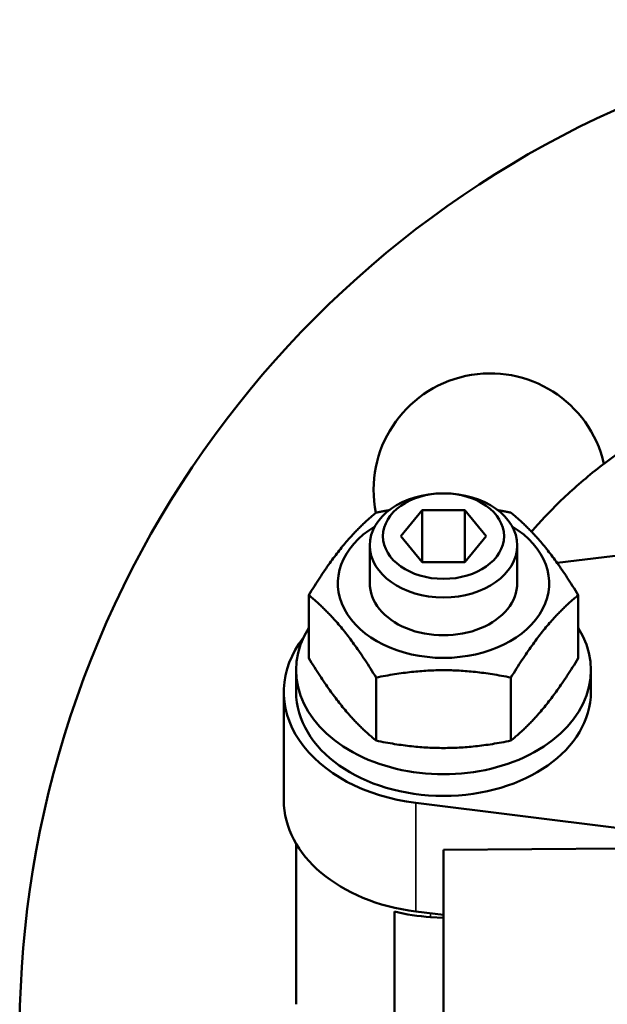
# Model space of a CAD drawing. Units: millimetres. Extents: x 672 to 1665, y 593 to 1397.
# Drawn here: x 1182 to 1230, y 894 to 974 of the extents above; entities that cross this region are included whole.
import ezdxf

# ---------------------------------------------------------------- set-up
doc = ezdxf.new("R2010")
doc.units = ezdxf.units.MM
doc.layers.add('Widoczne (ISO)', color=7, linetype='Continuous', lineweight=50)
doc.layers.add('Widoczne wąskie (ISO)', color=7, linetype='Continuous', lineweight=35)

msp = doc.modelspace()

# ---------------------------------------------------------------- linework, layer by layer
at = {"layer": 'Widoczne (ISO)'}
for p, q in [((1213.241, 932.182), (1214.973, 934.303)), ((1214.973, 934.303), (1218.437, 934.303)), ((1214.973, 934.303), (1214.973, 930.06)), ((1218.437, 934.303), (1220.169, 932.182)), ((1218.437, 930.06), (1218.437, 934.303)), ((1214.973, 930.06), (1213.241, 932.182)), ((1220.169, 932.182), (1218.437, 930.06)), ((1225.956, 929.993), (1243.997, 932.243)), ((1210.705, 928.345), (1210.705, 931.423)), ((1222.705, 928.345), (1222.705, 931.423)), ((1218.437, 930.06), (1214.973, 930.06)), ((1205.736, 927.377), (1205.736, 922.241)), ((1227.675, 927.377), (1227.675, 922.241)), ((1204.705, 919.506), (1204.705, 921.274)), ((1211.22, 920.66), (1211.22, 915.524)), ((1222.19, 920.66), (1222.19, 915.524)), ((1228.705, 919.506), (1228.705, 921.274)), ((1203.705, 910.667), (1203.705, 919.506)), ((1231.231, 908.361), (1214.448, 910.453)), ((1204.705, 894.05), (1204.705, 907.132)), ((1231.081, 906.75), (1216.705, 906.636)), ((1216.705, 906.636), (1216.705, 882.632)), ((1212.705, 901.606), (1212.705, 881.552)), ((1216.705, 901.333), (1214.448, 901.614)), ((1216.705, 901.089), (1215.659, 901.153))]:
    msp.add_line(p, q, dxfattribs=at)
for centre, radius, start, end in [((1264.705, 891.742), 82.5, 90, 231.26778), ((1220.511, 935.936), 9.5, 12.99661, 191.30397)]:
    msp.add_arc(centre, radius, start, end, dxfattribs=at)
for centre, major_axis in [((1216.705, 931.423), (6, 0)), ((1216.705, 932.182), (-4.926, 0))]:
    msp.add_ellipse(centre, major_axis=major_axis, ratio=0.707107, dxfattribs=at)
for centre, major_axis, start_param, end_param in [((1216.705, 928.345), (-8.6, 0), 5.419738, 10.288225), ((1216.705, 928.345), (-6, 0), 6.274714, 9.433249), ((1216.705, 921.274), (12, 0), 2.724173, 6.700605), ((1216.705, 919.506), (-13, 0), 5.781654, 7.679449), ((1216.705, 919.506), (12, 0), 3.141593, 6.283185), ((1216.705, 910.667), (-13, 0), 0, 1.396263), ((1216.705, 909.606), (-12, 0), 1.230959, 1.48353)]:
    msp.add_ellipse(centre, major_axis=major_axis, ratio=0.707107, start_param=start_param, end_param=end_param, dxfattribs=at)
msp.add_open_spline([(1223.877, 932.534), (1224.58, 933.365), (1225.331, 934.169), (1227.043, 935.839), (1228.018, 936.695), (1230.1, 938.351), (1231.246, 939.175), (1233.684, 940.749), (1234.975, 941.5), (1237.684, 942.909), (1239.101, 943.567), (1242.039, 944.776), (1243.558, 945.328), (1246.673, 946.311), (1248.27, 946.745), (1251.513, 947.487), (1253.158, 947.796), (1256.466, 948.288), (1258.129, 948.47), (1261.438, 948.71), (1263.084, 948.769), (1264.705, 948.769)], degree=3, knots=[162.179738, 162.179738, 162.179738, 162.179738, 166.163664, 166.163664, 170.792061, 170.792061, 175.6554, 175.6554, 180.518739, 180.518739, 185.382078, 185.382078, 190.245417, 190.245417, 195.108756, 195.108756, 199.972095, 199.972095, 204.835434, 204.835434, 209.698773, 209.698773, 209.698773, 209.698773], dxfattribs=at)
for points, weights in [([(1211.22, 934.095), (1211.768, 934.207), (1212.292, 934.297)], [1, 1.01356525952, 1.02475151936]), ([(1221.119, 934.297), (1221.642, 934.207), (1222.19, 934.095)], [1.02475151936, 1.01356525952, 1]), ([(1205.736, 927.377), (1208.478, 931.856), (1211.22, 934.095)], [1, 1.15470053838, 1]), ([(1222.19, 934.095), (1224.932, 931.856), (1227.675, 927.377)], [1, 1.15470053838, 1]), ([(1211.22, 920.66), (1208.478, 925.138), (1205.736, 927.377)], [1, 1.15470053838, 1]), ([(1227.675, 927.377), (1224.932, 925.138), (1222.19, 920.66)], [1, 1.15470053838, 1]), ([(1205.736, 922.241), (1208.478, 917.763), (1211.22, 915.524)], [1, 1.15470053838, 1]), ([(1222.19, 915.524), (1224.932, 917.763), (1227.675, 922.241)], [1, 1.15470053838, 1]), ([(1222.19, 920.66), (1216.705, 921.779), (1211.22, 920.66)], [1, 1.15470053838, 1]), ([(1211.22, 915.524), (1216.705, 914.404), (1222.19, 915.524)], [1, 1.15470053838, 1])]:
    msp.add_rational_spline(points, weights, degree=2, dxfattribs=at)
at = {"layer": 'Widoczne wąskie (ISO)'}
for p, q in [((1214.448, 901.614), (1214.448, 910.453)), ((1215.659, 901.153), (1215.659, 901.463))]:
    msp.add_line(p, q, dxfattribs=at)

doc.saveas('drawing.dxf')
